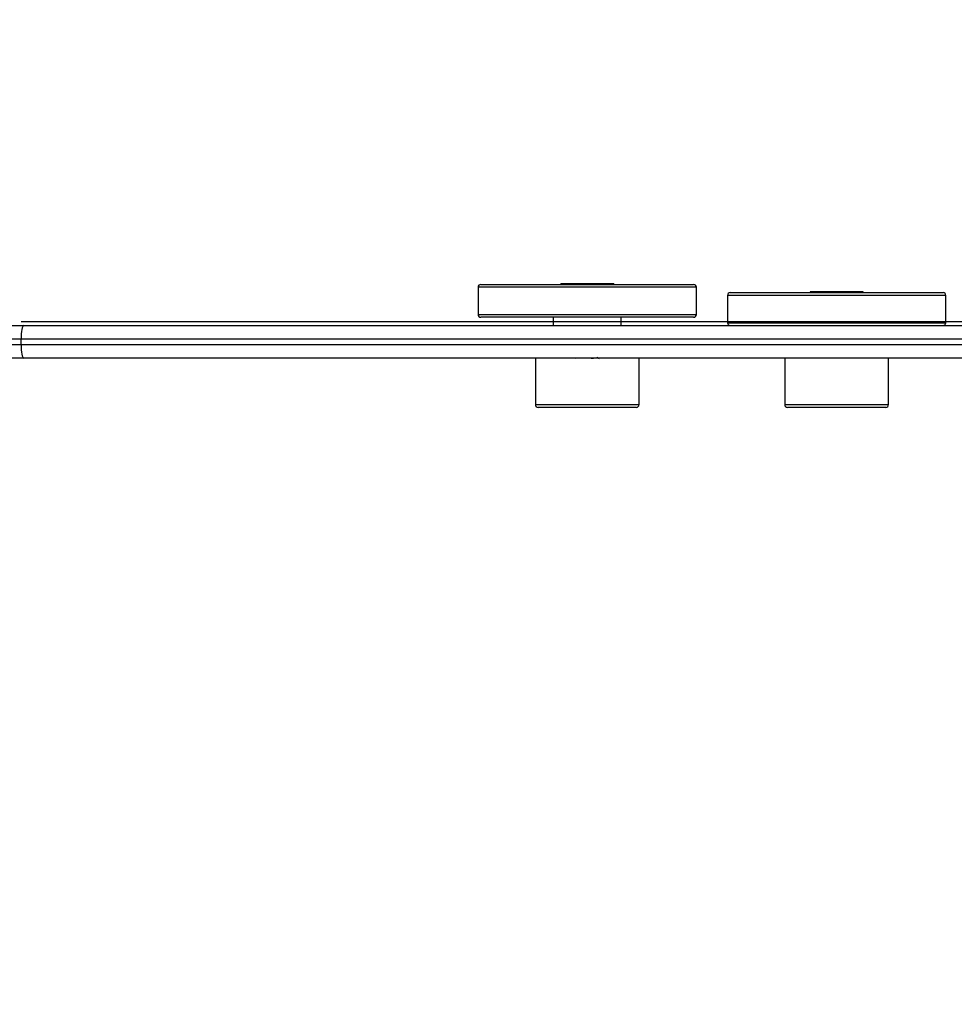
# Model space of a CAD drawing. Units: millimetres. Extents: x 200.1 to 215, y 1280.4 to 1293.7.
# Drawn here: x 210.3 to 210.7, y 1286.1 to 1286.5 of the extents above; entities that cross this region are included whole.
import ezdxf

# ---------------------------------------------------------------- set-up
doc = ezdxf.new("R2010")
doc.units = ezdxf.units.MM
doc.header["$PDSIZE"] = -1
doc.layers.add('DIASTASEIS', color=253, linetype='Continuous', lineweight=5)
doc.layers.add('Make2D$Visible$Tangents', color=8, linetype='Continuous')
doc.styles.get("Standard").update_dxf_attribs({"font": 'ARIALN.TTF'})
doc.dimstyles.get("Standard").update_dxf_attribs({"dimtxt": 0.18, "dimasz": 0.15, "dimexe": 0.1, "dimexo": 0, "dimgap": 0.09, "dimtad": 0, "dimtih": 1, "dimtoh": 1, "dimrnd": 0.05, "dimzin": 0, "dimdsep": 46, "dimtxsty": 'Standard', "dimblk": 'OBLIQUE', "dimcen": 0.09, "dimadec": 0, "dimazin": 0, "dimtfac": 1, "dimtofl": 0, "dimtmove": 0, "dimatfit": 3, "dimldrblk": 'OBLIQUE', "dimfxl": 1, "dimtolj": 1, "dimtzin": 0, "dimarcsym": 0})

# ---------------------------------------------------------------- blocks, each defined once
blk = doc.blocks.new('_Oblique')
at = {"color": 0, "linetype": 'ByBlock', "lineweight": -2}
blk.add_line((-0.5, -0.5), (0.5, 0.5), dxfattribs=at)
blk = doc.blocks.new('*D78')
at = {"layer": 'Defpoints', "color": 0}
for p in [(209.84936, 1287.85839), (205.09405, 1281.22117), (210.38907, 1281.22117)]:
    blk.add_point(p, dxfattribs=at)
at = {"layer": 'DIASTASEIS', "color": 0, "lineweight": -2}
for p, q in [((209.84936, 1287.85839), (204.99405, 1287.85839)), ((205.09405, 1287.85839), (205.09405, 1284.72168)), ((205.09405, 1281.22117), (205.09405, 1284.35788)), ((210.38907, 1281.22117), (204.99405, 1281.22117))]:
    blk.add_line(p, q, dxfattribs=at)
at = {"layer": 'DIASTASEIS', "color": 0, "linetype": 'ByBlock', "lineweight": -2, "xscale": 0.15, "yscale": 0.15, "zscale": 0.15}
for p, rotation in [((205.09405, 1287.85839), 90), ((205.09405, 1281.22117), 270)]:
    blk.add_blockref('_Oblique', p, dxfattribs=dict(at, rotation=rotation))
at = {"layer": 'DIASTASEIS', "color": 0, "insert": (205.09405, 1284.53978), "char_height": 0.18, "attachment_point": 5}
blk.add_mtext('\\A1;6.65', dxfattribs=at)
blk = doc.blocks.new('*D79')
at = {"layer": 'Defpoints', "color": 0}
for p in [(210.34436, 1286.34539), (210.72137, 1282.70692), (213.28234, 1282.70692)]:
    blk.add_point(p, dxfattribs=at)
at = {"layer": 'DIASTASEIS', "color": 0, "lineweight": -2}
for p, q in [((210.34436, 1286.34539), (213.38234, 1286.34539)), ((213.28234, 1286.34539), (213.28234, 1284.70806)), ((213.28234, 1282.70692), (213.28234, 1284.34425)), ((210.72137, 1282.70692), (213.38234, 1282.70692))]:
    blk.add_line(p, q, dxfattribs=at)
at = {"layer": 'DIASTASEIS', "color": 0, "linetype": 'ByBlock', "lineweight": -2, "xscale": 0.15, "yscale": 0.15, "zscale": 0.15}
for p, rotation in [((213.28234, 1286.34539), 90), ((213.28234, 1282.70692), 270)]:
    blk.add_blockref('_Oblique', p, dxfattribs=dict(at, rotation=rotation))
at = {"layer": 'DIASTASEIS', "color": 0, "insert": (213.28234, 1284.52616), "char_height": 0.18, "attachment_point": 5}
blk.add_mtext('\\A1;3.65', dxfattribs=at)
blk = doc.blocks.new('*D80')
at = {"layer": 'Defpoints', "color": 0}
for p in [(208.21484, 1286.73706), (212.94288, 1285.25539), (208.21484, 1283.77639)]:
    blk.add_point(p, dxfattribs=at)
at = {"layer": 'DIASTASEIS', "color": 0, "lineweight": -2}
for p, q in [((208.21484, 1283.77639), (208.21484, 1286.83706)), ((212.94288, 1285.25539), (212.94288, 1286.83706)), ((208.21484, 1286.73706), (210.29364, 1286.73706)), ((212.94288, 1286.73706), (210.86409, 1286.73706))]:
    blk.add_line(p, q, dxfattribs=at)
at = {"layer": 'DIASTASEIS', "color": 0, "linetype": 'ByBlock', "lineweight": -2, "xscale": 0.15, "yscale": 0.15, "zscale": 0.15, "rotation": 180}
blk.add_blockref('_Oblique', (208.21484, 1286.73706), dxfattribs=at)
at = {"layer": 'DIASTASEIS', "color": 0, "linetype": 'ByBlock', "lineweight": -2, "xscale": 0.15, "yscale": 0.15, "zscale": 0.15}
blk.add_blockref('_Oblique', (212.94288, 1286.73706), dxfattribs=at)
at = {"layer": 'DIASTASEIS', "color": 0, "insert": (210.57886, 1286.73706), "char_height": 0.18, "attachment_point": 5}
blk.add_mtext('\\A1;4.75', dxfattribs=at)
blk = doc.blocks.new('KATOPSH_S016')
at = {"color": 7, "linetype": 'Continuous', "lineweight": 25}
for p, q in [((-3418.17105, 100.76444), (-3418.1049, 100.76444)), ((-3418.14175, 100.76474), (-3418.14175, 100.76444)), ((-3418.14175, 100.76474), (-3418.12235, 100.76474)), ((-3418.12235, 100.76444), (-3418.12235, 100.76474)), ((-3418.1049, 100.76444), (-3418.09305, 100.76444)), ((-3418.17205, 100.76344), (-3418.17205, 100.75344)), ((-3418.09205, 100.75344), (-3418.09205, 100.76344)), ((-3418.08067, 100.76044), (-3418.08067, 100.75044)), ((-3418.07967, 100.76144), (-3418.00167, 100.76144)), ((-3418.05037, 100.76174), (-3418.05037, 100.76144)), ((-3418.03097, 100.76174), (-3418.05037, 100.76174)), ((-3418.03097, 100.76144), (-3418.03097, 100.76174)), ((-3418.00067, 100.75044), (-3418.00067, 100.76044)), ((-3418.73446, 100.74944), (-3418.33847, 100.74944)), ((-3418.33847, 100.74944), (-3417.94446, 100.74944)), ((-3418.1049, 100.75244), (-3418.17105, 100.75244)), ((-3418.14455, 100.75244), (-3418.14455, 100.74944)), ((-3418.11955, 100.74944), (-3418.11955, 100.75244)), ((-3418.09305, 100.75244), (-3418.1049, 100.75244)), ((-3418.33946, 100.74444), (-3418.73469, 100.74444)), ((-3418.73469, 100.74244), (-3418.33946, 100.74244)), ((-3417.94268, 100.74444), (-3418.33946, 100.74444)), ((-3418.33946, 100.74244), (-3418.33946, 100.74444)), ((-3418.33946, 100.74244), (-3417.94268, 100.74244)), ((-3418.33847, 100.73744), (-3418.73446, 100.73744)), ((-3417.94446, 100.73744), (-3418.33847, 100.73744)), ((-3418.15105, 100.73744), (-3418.15105, 100.72044)), ((-3418.13654, 100.73753), (-3418.13638, 100.73744)), ((-3418.11305, 100.72044), (-3418.11305, 100.73744)), ((-3418.05967, 100.73744), (-3418.05967, 100.72044)), ((-3418.02167, 100.72044), (-3418.02167, 100.73744)), ((-3418.11609, 100.71944), (-3418.15005, 100.71944)), ((-3418.11405, 100.71944), (-3418.11609, 100.71944)), ((-3418.05543, 100.71944), (-3418.05867, 100.71944)), ((-3418.02267, 100.71944), (-3418.05543, 100.71944))]:
    blk.add_line(p, q, dxfattribs=at)
at = {"color": 8, "linetype": 'Continuous', "lineweight": 25}
for p, q in [((-3418.1042, 100.76344), (-3418.17205, 100.76344)), ((-3418.09205, 100.76344), (-3418.1042, 100.76344)), ((-3418.00067, 100.76044), (-3418.08067, 100.76044)), ((-3418.17205, 100.75344), (-3418.1042, 100.75344)), ((-3418.1042, 100.75344), (-3418.09205, 100.75344)), ((-3418.08067, 100.75044), (-3418.00067, 100.75044)), ((-3418.15105, 100.72044), (-3418.11521, 100.72044)), ((-3418.11521, 100.72044), (-3418.11305, 100.72044)), ((-3418.05967, 100.72044), (-3418.05625, 100.72044)), ((-3418.05625, 100.72044), (-3418.02167, 100.72044))]:
    blk.add_line(p, q, dxfattribs=at)
at = {"color": 7, "linetype": 'Continuous', "lineweight": 25, "flags": 128}
for points in [[(-3418.33847, 100.74944), (-3418.33866, 100.74934), (-3418.33885, 100.74906), (-3418.33902, 100.7486), (-3418.33917, 100.74797), (-3418.33929, 100.74722), (-3418.33939, 100.74635), (-3418.33944, 100.74541), (-3418.33946, 100.74444)], [(-3418.33946, 100.74244), (-3418.33944, 100.74146), (-3418.33939, 100.74053), (-3418.33929, 100.73966), (-3418.33917, 100.7389), (-3418.33902, 100.73828), (-3418.33885, 100.73782), (-3418.33866, 100.73753), (-3418.33847, 100.73744)]]:
    blk.add_lwpolyline(points, dxfattribs=at)
at = {"color": 7, "linetype": 'Continuous', "lineweight": 25}
for centre, start, end in [((-3418.17105, 100.76344), 90, 180), ((-3418.09305, 100.76344), 0, 90), ((-3418.07967, 100.76044), 90, 180), ((-3418.00167, 100.76044), 0, 90), ((-3418.17105, 100.75344), 180, 270), ((-3418.09305, 100.75344), 270, 0), ((-3418.07967, 100.75044), 180, 270), ((-3418.00167, 100.75044), 270, 0), ((-3418.15005, 100.72044), 180, 270), ((-3418.11405, 100.72044), 270, 0), ((-3418.05867, 100.72044), 180, 270), ((-3418.02267, 100.72044), 270, 0)]:
    blk.add_arc(centre, 0.001, start, end, dxfattribs=at)
for points, knots in [([(-3418.13058, 100.73744), (-3418.1304, 100.73745), (-3418.12997, 100.73748), (-3418.12942, 100.73752), (-3418.12893, 100.73756), (-3418.1286, 100.7376), (-3418.12844, 100.73763), (-3418.12844, 100.73765), (-3418.12844, 100.73765)], [0, 0, 0, 0, 0.160321, 0.366998, 0.569163, 0.773298, 0.980545, 1, 1, 1, 1]), ([(-3418.12756, 100.73718), (-3418.1277, 100.73727), (-3418.12798, 100.73743), (-3418.12826, 100.73759), (-3418.1284, 100.73767)], [0, 0, 0, 0, 0.518584, 1, 1, 1, 1])]:
    blk.add_open_spline(points, degree=3, knots=knots, dxfattribs=at)
blk = doc.blocks.new('S016 PLAN VIEW')
at = {"layer": 'Make2D$Visible$Tangents', "color": 6}
blk.add_blockref('KATOPSH_S016', (3423.77362, -94.85042), dxfattribs=at)

msp = doc.modelspace()

# ---------------------------------------------------------------- block references
msp.add_blockref('S016 PLAN VIEW', (204.91021, 1280.44487))

# ---------------------------------------------------------------- dimensions: what is measured, and where the dimension line sits
at = {"layer": 'DIASTASEIS'}
for base, p1, p2, picture, middle in [((205.09405, 1281.22117), (209.84936, 1287.85839), (210.38907, 1281.22117), '*D78', (205.09405, 1284.53978)), ((213.28234, 1282.70692), (210.34436, 1286.34539), (210.72137, 1282.70692), '*D79', (213.28234, 1284.52616))]:
    dim = msp.add_linear_dim(base=base, p1=p1, p2=p2, angle=90, dimstyle='Standard', dxfattribs=at)
    dim.commit()
    dim.dimension.update_dxf_attribs({"geometry": picture, "text_midpoint": middle})
dim = msp.add_linear_dim(base=(208.21484, 1286.73706), p1=(212.94288, 1285.25539), p2=(208.21484, 1283.77639), dimstyle='Standard', dxfattribs=at)
dim.commit()
dim.dimension.update_dxf_attribs({"geometry": '*D80', "text_midpoint": (210.57886, 1286.73706)})

doc.saveas('drawing.dxf')
